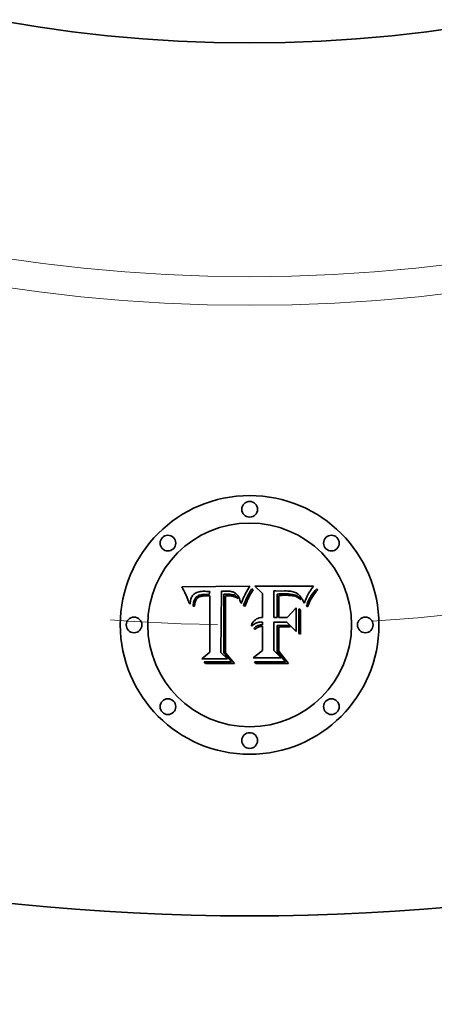
# Model space of a CAD drawing. Extents: x 0 to 10.8, y 0 to 8.3.
# Drawn here: x 3.3 to 3.7, y 3.3 to 4.2 of the extents above; entities that cross this region are included whole.
import ezdxf

# ---------------------------------------------------------------- set-up
doc = ezdxf.new("R2010")
doc.units = 0
doc.header["$MEASUREMENT"] = 0
doc.linetypes.add('DASHDOT', pattern=[18.5, 12, -3, 0.5, -3])
doc.layers.get('0').update_dxf_attribs({"lineweight": 13})

# ---------------------------------------------------------------- blocks, each defined once
blk = doc.blocks.new('BLOCK11')
at = {"color": 7, "lineweight": 13, "ltscale": 0.03937}
blk.add_arc((0, 0), 7.625, 273.56276, 315.58165, dxfattribs=at)
blk = doc.blocks.new('BLOCK12')
at = {"color": 7, "linetype": 'DASHDOT', "lineweight": 13, "ltscale": 0.03937}
blk.add_line((-1.8085, -9.0918), (-1.1667, -5.8652), dxfattribs=at)
blk.add_arc((0, 0), 7.625, 246.38995, 271.11004, dxfattribs=at)

msp = doc.modelspace()

# ---------------------------------------------------------------- linework, layer by layer
at = {"color": 7, "lineweight": 35, "ltscale": 0.001579}
msp.add_line((3.41711, 3.68096), (3.48026, 3.68149), dxfattribs=at)
at = {"color": 7, "lineweight": 35, "ltscale": 5.02512e-05}
msp.add_line((3.41803, 3.67918), (3.41711, 3.68096), dxfattribs=at)
at = {"color": 7, "lineweight": 35, "ltscale": 4.8955e-05}
msp.add_line((3.41891, 3.67742), (3.41803, 3.67918), dxfattribs=at)
at = {"color": 7, "lineweight": 35, "ltscale": 4.76616e-05}
msp.add_line((3.41973, 3.67571), (3.41891, 3.67742), dxfattribs=at)
at = {"color": 7, "lineweight": 35, "ltscale": 4.6372e-05}
msp.add_line((3.42051, 3.67402), (3.41973, 3.67571), dxfattribs=at)
at = {"color": 7, "lineweight": 35, "ltscale": 4.50788e-05}
msp.add_line((3.42124, 3.67237), (3.42051, 3.67402), dxfattribs=at)
at = {"color": 7, "lineweight": 35, "ltscale": 2.11732e-05}
msp.add_line((3.4275, 3.67339), (3.42698, 3.67272), dxfattribs=at)
at = {"color": 7, "lineweight": 35, "ltscale": 2.06136e-05}
msp.add_line((3.42807, 3.67398), (3.4275, 3.67339), dxfattribs=at)
at = {"color": 7, "lineweight": 35, "ltscale": 2.06825e-05}
msp.add_line((3.42871, 3.6745), (3.42807, 3.67398), dxfattribs=at)
at = {"color": 7, "lineweight": 35, "ltscale": 2.13897e-05}
msp.add_line((3.42943, 3.67497), (3.42871, 3.6745), dxfattribs=at)
at = {"color": 7, "lineweight": 35, "ltscale": 2.23324e-05}
msp.add_line((3.43022, 3.67539), (3.42943, 3.67497), dxfattribs=at)
at = {"color": 7, "lineweight": 35, "ltscale": 2.34481e-05}
msp.add_line((3.43108, 3.67575), (3.43022, 3.67539), dxfattribs=at)
at = {"color": 7, "lineweight": 35, "ltscale": 2.47584e-05}
msp.add_line((3.43203, 3.67605), (3.43108, 3.67575), dxfattribs=at)
at = {"color": 7, "lineweight": 35, "ltscale": 2.62043e-05}
msp.add_line((3.43305, 3.6763), (3.43203, 3.67605), dxfattribs=at)
at = {"color": 7, "lineweight": 35, "ltscale": 2.05565e-05}
msp.add_line((3.4325, 3.67271), (3.43326, 3.67303), dxfattribs=at)
at = {"color": 7, "lineweight": 35, "ltscale": 2.78009e-05}
msp.add_line((3.43414, 3.6765), (3.43305, 3.6763), dxfattribs=at)
at = {"color": 7, "lineweight": 35, "ltscale": 2.1736e-05}
msp.add_line((3.43326, 3.67303), (3.43409, 3.67329), dxfattribs=at)
at = {"color": 7, "lineweight": 35, "ltscale": 2.30617e-05}
msp.add_line((3.43409, 3.67329), (3.43499, 3.67351), dxfattribs=at)
at = {"color": 7, "lineweight": 35, "ltscale": 2.94453e-05}
msp.add_line((3.43531, 3.67664), (3.43414, 3.6765), dxfattribs=at)
at = {"color": 7, "lineweight": 35, "ltscale": 2.44746e-05}
msp.add_line((3.43499, 3.67351), (3.43595, 3.67368), dxfattribs=at)
at = {"color": 7, "lineweight": 35, "ltscale": 3.12271e-05}
msp.add_line((3.43656, 3.67672), (3.43531, 3.67664), dxfattribs=at)
at = {"color": 7, "lineweight": 35, "ltscale": 2.59637e-05}
msp.add_line((3.43595, 3.67368), (3.43698, 3.6738), dxfattribs=at)
at = {"color": 7, "lineweight": 35, "ltscale": 3.30484e-05}
msp.add_line((3.43788, 3.67675), (3.43656, 3.67672), dxfattribs=at)
at = {"color": 7, "lineweight": 35, "ltscale": 2.75632e-05}
msp.add_line((3.43698, 3.6738), (3.43808, 3.67387), dxfattribs=at)
at = {"color": 7, "lineweight": 35, "ltscale": 2.45086e-05}
msp.add_line((3.43886, 3.67673), (3.43788, 3.67675), dxfattribs=at)
at = {"color": 7, "lineweight": 35, "ltscale": 2.91913e-05}
msp.add_line((3.43808, 3.67387), (3.43925, 3.6739), dxfattribs=at)
at = {"color": 7, "lineweight": 35, "ltscale": 2.50547e-05}
msp.add_line((3.43986, 3.6767), (3.43886, 3.67673), dxfattribs=at)
at = {"color": 7, "lineweight": 35, "ltscale": 7.90683e-05}
msp.add_line((3.43925, 3.6739), (3.44241, 3.67385), dxfattribs=at)
at = {"color": 7, "lineweight": 35, "ltscale": 2.5616e-05}
msp.add_line((3.44088, 3.67663), (3.43986, 3.6767), dxfattribs=at)
at = {"color": 7, "lineweight": 35, "ltscale": 2.61901e-05}
msp.add_line((3.44193, 3.67654), (3.44088, 3.67663), dxfattribs=at)
at = {"color": 7, "lineweight": 35, "ltscale": 2.67606e-05}
msp.add_line((3.44299, 3.67643), (3.44193, 3.67654), dxfattribs=at)
at = {"color": 7, "lineweight": 35, "ltscale": 6.61717e-05}
msp.add_line((3.44241, 3.67385), (3.44299, 3.67643), dxfattribs=at)
at = {"color": 7, "lineweight": 35, "ltscale": 0.001429}
msp.add_line((3.45411, 3.67675), (3.45348, 3.61961), dxfattribs=at)
at = {"color": 7, "lineweight": 35, "ltscale": 2.37969e-05}
msp.add_line((3.45506, 3.67682), (3.45411, 3.67675), dxfattribs=at)
at = {"color": 7, "lineweight": 35, "ltscale": 2.3767e-05}
msp.add_line((3.45601, 3.67688), (3.45506, 3.67682), dxfattribs=at)
at = {"color": 7, "lineweight": 35, "ltscale": 2.37437e-05}
msp.add_line((3.45696, 3.67692), (3.45601, 3.67688), dxfattribs=at)
at = {"color": 7, "lineweight": 35, "ltscale": 7.11747e-05}
msp.add_line((3.45612, 3.67395), (3.45896, 3.67401), dxfattribs=at)
at = {"color": 7, "lineweight": 35, "ltscale": 0.001373}
msp.add_line((3.45612, 3.61903), (3.45612, 3.67395), dxfattribs=at)
at = {"color": 7, "lineweight": 35, "ltscale": 2.37295e-05}
msp.add_line((3.45791, 3.67695), (3.45696, 3.67692), dxfattribs=at)
at = {"color": 7, "lineweight": 35, "ltscale": 2.37219e-05}
msp.add_line((3.45886, 3.67696), (3.45791, 3.67695), dxfattribs=at)
at = {"color": 7, "lineweight": 35, "ltscale": 2.82408e-05}
msp.add_line((3.45999, 3.67693), (3.45886, 3.67696), dxfattribs=at)
at = {"color": 7, "lineweight": 35, "ltscale": 2.48183e-05}
msp.add_line((3.45896, 3.67401), (3.45995, 3.674), dxfattribs=at)
at = {"color": 7, "lineweight": 35, "ltscale": 2.33449e-05}
msp.add_line((3.45995, 3.674), (3.46089, 3.67397), dxfattribs=at)
at = {"color": 7, "lineweight": 35, "ltscale": 2.68119e-05}
msp.add_line((3.46106, 3.67686), (3.45999, 3.67693), dxfattribs=at)
at = {"color": 7, "lineweight": 35, "ltscale": 2.18625e-05}
msp.add_line((3.46089, 3.67397), (3.46176, 3.67393), dxfattribs=at)
at = {"color": 7, "lineweight": 35, "ltscale": 2.54386e-05}
msp.add_line((3.46207, 3.67675), (3.46106, 3.67686), dxfattribs=at)
at = {"color": 7, "lineweight": 35, "ltscale": 2.03899e-05}
msp.add_line((3.46176, 3.67393), (3.46258, 3.67387), dxfattribs=at)
at = {"color": 7, "lineweight": 35, "ltscale": 2.41193e-05}
msp.add_line((3.46302, 3.67659), (3.46207, 3.67675), dxfattribs=at)
at = {"color": 7, "lineweight": 35, "ltscale": 1.8968e-05}
msp.add_line((3.46258, 3.67387), (3.46333, 3.6738), dxfattribs=at)
at = {"color": 7, "lineweight": 35, "ltscale": 2.28998e-05}
msp.add_line((3.46391, 3.67638), (3.46302, 3.67659), dxfattribs=at)
at = {"color": 7, "lineweight": 35, "ltscale": 3.3619e-05}
msp.add_line((3.46333, 3.6738), (3.46466, 3.6736), dxfattribs=at)
at = {"color": 7, "lineweight": 35, "ltscale": 2.17529e-05}
msp.add_line((3.46474, 3.67612), (3.46391, 3.67638), dxfattribs=at)
at = {"color": 7, "lineweight": 35, "ltscale": 2.80757e-05}
msp.add_line((3.46466, 3.6736), (3.46575, 3.67334), dxfattribs=at)
at = {"color": 7, "lineweight": 35, "ltscale": 2.07321e-05}
msp.add_line((3.46551, 3.67582), (3.46474, 3.67612), dxfattribs=at)
at = {"color": 7, "lineweight": 35, "ltscale": 1.98281e-05}
msp.add_line((3.46623, 3.67547), (3.46551, 3.67582), dxfattribs=at)
at = {"color": 7, "lineweight": 35, "ltscale": 2.33875e-05}
msp.add_line((3.46575, 3.67334), (3.46663, 3.67301), dxfattribs=at)
at = {"color": 7, "lineweight": 35, "ltscale": 1.90774e-05}
msp.add_line((3.46688, 3.67508), (3.46623, 3.67547), dxfattribs=at)
at = {"color": 7, "lineweight": 35, "ltscale": 1.84835e-05}
msp.add_line((3.46747, 3.67464), (3.46688, 3.67508), dxfattribs=at)
at = {"color": 7, "lineweight": 35, "ltscale": 1.86166e-05}
msp.add_line((3.46803, 3.67414), (3.46747, 3.67464), dxfattribs=at)
at = {"color": 7, "lineweight": 35, "ltscale": 1.9455e-05}
msp.add_line((3.46855, 3.67356), (3.46803, 3.67414), dxfattribs=at)
at = {"color": 7, "lineweight": 35, "ltscale": 2.04697e-05}
msp.add_line((3.46905, 3.67291), (3.46855, 3.67356), dxfattribs=at)
at = {"color": 7, "lineweight": 35, "ltscale": 2.02522e-05}
msp.add_line((3.47567, 3.67326), (3.47531, 3.67254), dxfattribs=at)
at = {"color": 7, "lineweight": 35, "ltscale": 1.9579e-05}
msp.add_line((3.47604, 3.67395), (3.47567, 3.67326), dxfattribs=at)
at = {"color": 7, "lineweight": 35, "ltscale": 0.0001947}
msp.add_line((3.47986, 3.68074), (3.47604, 3.67395), dxfattribs=at)
at = {"color": 7, "lineweight": 35, "ltscale": 4.08517e-05}
msp.add_line((3.47856, 3.67298), (3.47931, 3.67443), dxfattribs=at)
at = {"color": 7, "lineweight": 35, "ltscale": 3.78728e-05}
msp.add_line((3.47931, 3.67443), (3.48005, 3.67575), dxfattribs=at)
at = {"color": 7, "lineweight": 35, "ltscale": 4.15532e-05}
msp.add_line((3.48061, 3.67348), (3.47985, 3.672), dxfattribs=at)
at = {"color": 7, "lineweight": 35, "ltscale": 2.12293e-05}
msp.add_line((3.48026, 3.68149), (3.47986, 3.68074), dxfattribs=at)
at = {"color": 7, "lineweight": 35, "ltscale": 3.49634e-05}
msp.add_line((3.48005, 3.67575), (3.48079, 3.67693), dxfattribs=at)
at = {"color": 7, "lineweight": 35, "ltscale": 3.87841e-05}
msp.add_line((3.48136, 3.67484), (3.48061, 3.67348), dxfattribs=at)
at = {"color": 7, "lineweight": 35, "ltscale": 3.21167e-05}
msp.add_line((3.48079, 3.67693), (3.48153, 3.67799), dxfattribs=at)
at = {"color": 7, "lineweight": 35, "ltscale": 3.6027e-05}
msp.add_line((3.48211, 3.67607), (3.48136, 3.67484), dxfattribs=at)
at = {"color": 7, "lineweight": 35, "ltscale": 2.93571e-05}
msp.add_line((3.48153, 3.67799), (3.48226, 3.67891), dxfattribs=at)
at = {"color": 7, "lineweight": 35, "ltscale": 3.33511e-05}
msp.add_line((3.48285, 3.67718), (3.48211, 3.67607), dxfattribs=at)
at = {"color": 7, "lineweight": 35, "ltscale": 3.77424e-05}
msp.add_line((3.48226, 3.67891), (3.48358, 3.67817), dxfattribs=at)
at = {"color": 7, "lineweight": 35, "ltscale": 3.07465e-05}
msp.add_line((3.48358, 3.67817), (3.48285, 3.67718), dxfattribs=at)
at = {"color": 7, "lineweight": 35, "ltscale": 0.000246066}
msp.add_line((3.49222, 3.67469), (3.48511, 3.68149), dxfattribs=at)
at = {"color": 7, "lineweight": 35, "ltscale": 0.001368}
msp.add_line((3.48511, 3.68149), (3.53982, 3.68149), dxfattribs=at)
at = {"color": 7, "lineweight": 35, "ltscale": 0.000556088}
msp.add_line((3.49222, 3.65245), (3.49222, 3.67469), dxfattribs=at)
at = {"color": 7, "lineweight": 35, "ltscale": 4.87752e-05}
msp.add_line((3.50471, 3.67706), (3.50276, 3.67711), dxfattribs=at)
at = {"color": 7, "lineweight": 35, "ltscale": 0.000616705}
msp.add_line((3.50276, 3.67711), (3.50276, 3.65245), dxfattribs=at)
at = {"color": 7, "lineweight": 35, "ltscale": 0.000127822}
msp.add_line((3.50983, 3.67701), (3.50471, 3.67706), dxfattribs=at)
at = {"color": 7, "lineweight": 35, "ltscale": 3.82355e-05}
msp.add_line((3.50598, 3.67422), (3.50751, 3.67427), dxfattribs=at)
at = {"color": 7, "lineweight": 35, "ltscale": 0.000544227}
msp.add_line((3.50598, 3.65245), (3.50598, 3.67422), dxfattribs=at)
at = {"color": 7, "lineweight": 35, "ltscale": 3.31266e-05}
msp.add_line((3.50751, 3.67427), (3.50883, 3.67433), dxfattribs=at)
at = {"color": 7, "lineweight": 35, "ltscale": 3.39548e-05}
msp.add_line((3.50883, 3.67433), (3.51019, 3.67437), dxfattribs=at)
at = {"color": 7, "lineweight": 35, "ltscale": 7.51214e-05}
msp.add_line((3.51283, 3.67706), (3.50983, 3.67701), dxfattribs=at)
at = {"color": 7, "lineweight": 35, "ltscale": 3.48043e-05}
msp.add_line((3.51019, 3.67437), (3.51158, 3.6744), dxfattribs=at)
at = {"color": 7, "lineweight": 35, "ltscale": 2.59988e-05}
msp.add_line((3.51199, 3.67305), (3.51095, 3.67301), dxfattribs=at)
at = {"color": 7, "lineweight": 35, "ltscale": 3.56393e-05}
msp.add_line((3.51158, 3.6744), (3.51301, 3.67442), dxfattribs=at)
at = {"color": 7, "lineweight": 35, "ltscale": 2.37773e-05}
msp.add_line((3.51294, 3.67306), (3.51199, 3.67305), dxfattribs=at)
at = {"color": 7, "lineweight": 35, "ltscale": 3.91667e-05}
msp.add_line((3.5144, 3.67704), (3.51283, 3.67706), dxfattribs=at)
at = {"color": 7, "lineweight": 35, "ltscale": 3.0794e-05}
msp.add_line((3.51417, 3.67305), (3.51294, 3.67306), dxfattribs=at)
at = {"color": 7, "lineweight": 35, "ltscale": 3.6477e-05}
msp.add_line((3.51301, 3.67442), (3.51447, 3.67443), dxfattribs=at)
at = {"color": 7, "lineweight": 35, "ltscale": 2.91742e-05}
msp.add_line((3.51534, 3.67302), (3.51417, 3.67305), dxfattribs=at)
at = {"color": 7, "lineweight": 35, "ltscale": 3.68583e-05}
msp.add_line((3.51587, 3.67698), (3.5144, 3.67704), dxfattribs=at)
at = {"color": 7, "lineweight": 35, "ltscale": 5.17549e-05}
msp.add_line((3.51447, 3.67443), (3.51653, 3.67437), dxfattribs=at)
at = {"color": 7, "lineweight": 35, "ltscale": 2.75249e-05}
msp.add_line((3.51644, 3.67298), (3.51534, 3.67302), dxfattribs=at)
at = {"color": 7, "lineweight": 35, "ltscale": 3.4585e-05}
msp.add_line((3.51725, 3.67687), (3.51587, 3.67698), dxfattribs=at)
at = {"color": 7, "lineweight": 35, "ltscale": 4.7899e-05}
msp.add_line((3.51653, 3.67437), (3.51844, 3.6742), dxfattribs=at)
at = {"color": 7, "lineweight": 35, "ltscale": 3.2375e-05}
msp.add_line((3.51854, 3.67672), (3.51725, 3.67687), dxfattribs=at)
at = {"color": 7, "lineweight": 35, "ltscale": 4.42495e-05}
msp.add_line((3.51844, 3.6742), (3.52019, 3.67392), dxfattribs=at)
at = {"color": 7, "lineweight": 35, "ltscale": 3.01979e-05}
msp.add_line((3.51973, 3.67654), (3.51854, 3.67672), dxfattribs=at)
at = {"color": 7, "lineweight": 35, "ltscale": 2.8111e-05}
msp.add_line((3.52083, 3.6763), (3.51973, 3.67654), dxfattribs=at)
at = {"color": 7, "lineweight": 35, "ltscale": 4.08263e-05}
msp.add_line((3.52019, 3.67392), (3.52178, 3.67353), dxfattribs=at)
at = {"color": 7, "lineweight": 35, "ltscale": 2.6081e-05}
msp.add_line((3.52184, 3.67603), (3.52083, 3.6763), dxfattribs=at)
at = {"color": 7, "lineweight": 35, "ltscale": 3.77891e-05}
msp.add_line((3.52178, 3.67353), (3.5232, 3.67303), dxfattribs=at)
at = {"color": 7, "lineweight": 35, "ltscale": 2.41521e-05}
msp.add_line((3.52275, 3.67571), (3.52184, 3.67603), dxfattribs=at)
at = {"color": 7, "lineweight": 35, "ltscale": 2.23819e-05}
msp.add_line((3.52357, 3.67535), (3.52275, 3.67571), dxfattribs=at)
at = {"color": 7, "lineweight": 35, "ltscale": 3.51205e-05}
msp.add_line((3.5232, 3.67303), (3.52447, 3.67242), dxfattribs=at)
at = {"color": 7, "lineweight": 35, "ltscale": 2.07341e-05}
msp.add_line((3.5243, 3.67495), (3.52357, 3.67535), dxfattribs=at)
at = {"color": 7, "lineweight": 35, "ltscale": 2.0719e-05}
msp.add_line((3.52498, 3.67448), (3.5243, 3.67495), dxfattribs=at)
at = {"color": 7, "lineweight": 35, "ltscale": 2.2271e-05}
msp.add_line((3.52566, 3.67391), (3.52498, 3.67448), dxfattribs=at)
at = {"color": 7, "lineweight": 35, "ltscale": 2.40232e-05}
msp.add_line((3.52634, 3.67323), (3.52566, 3.67391), dxfattribs=at)
at = {"color": 7, "lineweight": 35, "ltscale": 2.58685e-05}
msp.add_line((3.52703, 3.67246), (3.52634, 3.67323), dxfattribs=at)
at = {"color": 7, "lineweight": 35, "ltscale": 3.44566e-05}
msp.add_line((3.53487, 3.67416), (3.53425, 3.67293), dxfattribs=at)
at = {"color": 7, "lineweight": 35, "ltscale": 2.98172e-05}
msp.add_line((3.53545, 3.6752), (3.53487, 3.67416), dxfattribs=at)
at = {"color": 7, "lineweight": 35, "ltscale": 3.35145e-05}
msp.add_line((3.53616, 3.67634), (3.53545, 3.6752), dxfattribs=at)
at = {"color": 7, "lineweight": 35, "ltscale": 1.86983e-05}
msp.add_line((3.53657, 3.67697), (3.53616, 3.67634), dxfattribs=at)
at = {"color": 7, "lineweight": 35, "ltscale": 1.99655e-05}
msp.add_line((3.53702, 3.67763), (3.53657, 3.67697), dxfattribs=at)
at = {"color": 7, "lineweight": 35, "ltscale": 2.12565e-05}
msp.add_line((3.5375, 3.67833), (3.53702, 3.67763), dxfattribs=at)
at = {"color": 7, "lineweight": 35, "ltscale": 2.2555e-05}
msp.add_line((3.53803, 3.67906), (3.5375, 3.67833), dxfattribs=at)
at = {"color": 7, "lineweight": 35, "ltscale": 4.9446e-05}
msp.add_line((3.53766, 3.67272), (3.5388, 3.67434), dxfattribs=at)
at = {"color": 7, "lineweight": 35, "ltscale": 2.38408e-05}
msp.add_line((3.53859, 3.67983), (3.53803, 3.67906), dxfattribs=at)
at = {"color": 7, "lineweight": 35, "ltscale": 2.51434e-05}
msp.add_line((3.53918, 3.68064), (3.53859, 3.67983), dxfattribs=at)
at = {"color": 7, "lineweight": 35, "ltscale": 4.99511e-05}
msp.add_line((3.5398, 3.67313), (3.53869, 3.67147), dxfattribs=at)
at = {"color": 7, "lineweight": 35, "ltscale": 5.10245e-05}
msp.add_line((3.5388, 3.67434), (3.54004, 3.67596), dxfattribs=at)
at = {"color": 7, "lineweight": 35, "ltscale": 2.64584e-05}
msp.add_line((3.53982, 3.68149), (3.53918, 3.68064), dxfattribs=at)
at = {"color": 7, "lineweight": 35, "ltscale": 5.21545e-05}
msp.add_line((3.54103, 3.67481), (3.5398, 3.67313), dxfattribs=at)
at = {"color": 7, "lineweight": 35, "ltscale": 5.26762e-05}
msp.add_line((3.54004, 3.67596), (3.5414, 3.67757), dxfattribs=at)
at = {"color": 7, "lineweight": 35, "ltscale": 5.44365e-05}
msp.add_line((3.54237, 3.67653), (3.54103, 3.67481), dxfattribs=at)
at = {"color": 7, "lineweight": 35, "ltscale": 5.44538e-05}
msp.add_line((3.5414, 3.67757), (3.54288, 3.67917), dxfattribs=at)
at = {"color": 7, "lineweight": 35, "ltscale": 5.67604e-05}
msp.add_line((3.54382, 3.67827), (3.54237, 3.67653), dxfattribs=at)
at = {"color": 7, "lineweight": 35, "ltscale": 3.26292e-05}
msp.add_line((3.54288, 3.67917), (3.54382, 3.67827), dxfattribs=at)
at = {"color": 7, "lineweight": 35, "ltscale": 4.38163e-05}
msp.add_line((3.42191, 3.67075), (3.42124, 3.67237), dxfattribs=at)
at = {"color": 7, "lineweight": 35, "ltscale": 4.25692e-05}
msp.add_line((3.42254, 3.66917), (3.42191, 3.67075), dxfattribs=at)
at = {"color": 7, "lineweight": 35, "ltscale": 4.13454e-05}
msp.add_line((3.42312, 3.66762), (3.42254, 3.66917), dxfattribs=at)
at = {"color": 7, "lineweight": 35, "ltscale": 4.01272e-05}
msp.add_line((3.42364, 3.6661), (3.42312, 3.66762), dxfattribs=at)
at = {"color": 7, "lineweight": 35, "ltscale": 4.63013e-05}
msp.add_line((3.42475, 3.66462), (3.42364, 3.6661), dxfattribs=at)
at = {"color": 7, "lineweight": 35, "ltscale": 3.206e-05}
msp.add_line((3.42484, 3.6659), (3.42475, 3.66462), dxfattribs=at)
at = {"color": 7, "lineweight": 35, "ltscale": 3.02952e-05}
msp.add_line((3.42499, 3.66711), (3.42484, 3.6659), dxfattribs=at)
at = {"color": 7, "lineweight": 35, "ltscale": 2.85906e-05}
msp.add_line((3.42519, 3.66823), (3.42499, 3.66711), dxfattribs=at)
at = {"color": 7, "lineweight": 35, "ltscale": 2.7003e-05}
msp.add_line((3.42544, 3.66928), (3.42519, 3.66823), dxfattribs=at)
at = {"color": 7, "lineweight": 35, "ltscale": 2.55127e-05}
msp.add_line((3.42574, 3.67026), (3.42544, 3.66928), dxfattribs=at)
at = {"color": 7, "lineweight": 35, "ltscale": 2.4152e-05}
msp.add_line((3.4261, 3.67115), (3.42574, 3.67026), dxfattribs=at)
at = {"color": 7, "lineweight": 35, "ltscale": 2.29819e-05}
msp.add_line((3.42651, 3.67197), (3.4261, 3.67115), dxfattribs=at)
at = {"color": 7, "lineweight": 35, "ltscale": 2.19555e-05}
msp.add_line((3.42698, 3.67272), (3.42651, 3.67197), dxfattribs=at)
at = {"color": 7, "lineweight": 35, "ltscale": 3.00924e-05}
msp.add_line((3.42744, 3.66288), (3.42758, 3.66408), dxfattribs=at)
at = {"color": 7, "lineweight": 35, "ltscale": 2.83776e-05}
msp.add_line((3.42758, 3.66408), (3.42775, 3.6652), dxfattribs=at)
at = {"color": 7, "lineweight": 35, "ltscale": 2.67124e-05}
msp.add_line((3.42775, 3.6652), (3.42797, 3.66625), dxfattribs=at)
at = {"color": 7, "lineweight": 35, "ltscale": 2.51295e-05}
msp.add_line((3.42797, 3.66625), (3.42823, 3.66722), dxfattribs=at)
at = {"color": 7, "lineweight": 35, "ltscale": 2.36305e-05}
msp.add_line((3.42823, 3.66722), (3.42853, 3.66811), dxfattribs=at)
at = {"color": 7, "lineweight": 35, "ltscale": 2.22224e-05}
msp.add_line((3.42853, 3.66811), (3.42887, 3.66894), dxfattribs=at)
at = {"color": 7, "lineweight": 35, "ltscale": 2.62053e-05}
msp.add_line((3.42892, 3.66393), (3.42881, 3.66288), dxfattribs=at)
at = {"color": 7, "lineweight": 35, "ltscale": 2.09393e-05}
msp.add_line((3.42887, 3.66894), (3.42925, 3.66968), dxfattribs=at)
at = {"color": 7, "lineweight": 35, "ltscale": 2.47023e-05}
msp.add_line((3.42906, 3.6649), (3.42892, 3.66393), dxfattribs=at)
at = {"color": 7, "lineweight": 35, "ltscale": 2.32534e-05}
msp.add_line((3.42923, 3.66582), (3.42906, 3.6649), dxfattribs=at)
at = {"color": 7, "lineweight": 35, "ltscale": 2.18737e-05}
msp.add_line((3.42945, 3.66667), (3.42923, 3.66582), dxfattribs=at)
at = {"color": 7, "lineweight": 35, "ltscale": 1.98266e-05}
msp.add_line((3.42925, 3.66968), (3.42967, 3.67036), dxfattribs=at)
at = {"color": 7, "lineweight": 35, "ltscale": 2.05859e-05}
msp.add_line((3.4297, 3.66745), (3.42945, 3.66667), dxfattribs=at)
at = {"color": 7, "lineweight": 35, "ltscale": 1.88541e-05}
msp.add_line((3.42967, 3.67036), (3.43013, 3.67095), dxfattribs=at)
at = {"color": 7, "lineweight": 35, "ltscale": 3.76344e-05}
msp.add_line((3.43032, 3.66882), (3.4297, 3.66745), dxfattribs=at)
at = {"color": 7, "lineweight": 35, "ltscale": 3.61032e-05}
msp.add_line((3.43013, 3.67095), (3.43119, 3.67194), dxfattribs=at)
at = {"color": 7, "lineweight": 35, "ltscale": 3.38063e-05}
msp.add_line((3.43109, 3.66993), (3.43032, 3.66882), dxfattribs=at)
at = {"color": 7, "lineweight": 35, "ltscale": 3.17451e-05}
msp.add_line((3.43202, 3.6708), (3.43109, 3.66993), dxfattribs=at)
at = {"color": 7, "lineweight": 35, "ltscale": 1.86778e-05}
msp.add_line((3.43119, 3.67194), (3.43181, 3.67235), dxfattribs=at)
at = {"color": 7, "lineweight": 35, "ltscale": 1.95534e-05}
msp.add_line((3.43181, 3.67235), (3.4325, 3.67271), dxfattribs=at)
at = {"color": 7, "lineweight": 35, "ltscale": 3.38349e-05}
msp.add_line((3.43319, 3.67148), (3.43202, 3.6708), dxfattribs=at)
at = {"color": 7, "lineweight": 35, "ltscale": 1.8302e-05}
msp.add_line((3.43386, 3.67176), (3.43319, 3.67148), dxfattribs=at)
at = {"color": 7, "lineweight": 35, "ltscale": 1.94371e-05}
msp.add_line((3.4346, 3.67199), (3.43386, 3.67176), dxfattribs=at)
at = {"color": 7, "lineweight": 35, "ltscale": 2.06512e-05}
msp.add_line((3.43541, 3.67219), (3.4346, 3.67199), dxfattribs=at)
at = {"color": 7, "lineweight": 35, "ltscale": 2.19774e-05}
msp.add_line((3.43627, 3.67234), (3.43541, 3.67219), dxfattribs=at)
at = {"color": 7, "lineweight": 35, "ltscale": 2.33802e-05}
msp.add_line((3.4372, 3.67244), (3.43627, 3.67234), dxfattribs=at)
at = {"color": 7, "lineweight": 35, "ltscale": 2.485e-05}
msp.add_line((3.43819, 3.67251), (3.4372, 3.67244), dxfattribs=at)
at = {"color": 7, "lineweight": 35, "ltscale": 2.63581e-05}
msp.add_line((3.43925, 3.67253), (3.43819, 3.67251), dxfattribs=at)
at = {"color": 7, "lineweight": 35, "ltscale": 9.35588e-05}
msp.add_line((3.44299, 3.67248), (3.43925, 3.67253), dxfattribs=at)
at = {"color": 7, "lineweight": 35, "ltscale": 0.001311}
msp.add_line((3.44299, 3.62003), (3.44299, 3.67248), dxfattribs=at)
at = {"color": 7, "lineweight": 35, "ltscale": 0.001325}
msp.add_line((3.45775, 3.67245), (3.4577, 3.61945), dxfattribs=at)
at = {"color": 7, "lineweight": 35, "ltscale": 1.94524e-05}
msp.add_line((3.45852, 3.67252), (3.45775, 3.67245), dxfattribs=at)
at = {"color": 7, "lineweight": 35, "ltscale": 1.8926e-05}
msp.add_line((3.45928, 3.67257), (3.45852, 3.67252), dxfattribs=at)
at = {"color": 7, "lineweight": 35, "ltscale": 1.84247e-05}
msp.add_line((3.46002, 3.67258), (3.45928, 3.67257), dxfattribs=at)
at = {"color": 7, "lineweight": 35, "ltscale": 2.67991e-05}
msp.add_line((3.46109, 3.67256), (3.46002, 3.67258), dxfattribs=at)
at = {"color": 7, "lineweight": 35, "ltscale": 2.62089e-05}
msp.add_line((3.46213, 3.67248), (3.46109, 3.67256), dxfattribs=at)
at = {"color": 7, "lineweight": 35, "ltscale": 2.56324e-05}
msp.add_line((3.46315, 3.67234), (3.46213, 3.67248), dxfattribs=at)
at = {"color": 7, "lineweight": 35, "ltscale": 2.51691e-05}
msp.add_line((3.46414, 3.67216), (3.46315, 3.67234), dxfattribs=at)
at = {"color": 7, "lineweight": 35, "ltscale": 2.47901e-05}
msp.add_line((3.4651, 3.67192), (3.46414, 3.67216), dxfattribs=at)
at = {"color": 7, "lineweight": 35, "ltscale": 2.44683e-05}
msp.add_line((3.46604, 3.67163), (3.4651, 3.67192), dxfattribs=at)
at = {"color": 7, "lineweight": 35, "ltscale": 2.42618e-05}
msp.add_line((3.46695, 3.67129), (3.46604, 3.67163), dxfattribs=at)
at = {"color": 7, "lineweight": 35, "ltscale": 2.2501e-05}
msp.add_line((3.46663, 3.67301), (3.4674, 3.67255), dxfattribs=at)
at = {"color": 7, "lineweight": 35, "ltscale": 2.41222e-05}
msp.add_line((3.46783, 3.67089), (3.46695, 3.67129), dxfattribs=at)
at = {"color": 7, "lineweight": 35, "ltscale": 2.27412e-05}
msp.add_line((3.4674, 3.67255), (3.4681, 3.67197), dxfattribs=at)
at = {"color": 7, "lineweight": 35, "ltscale": 2.409e-05}
msp.add_line((3.46868, 3.67045), (3.46783, 3.67089), dxfattribs=at)
at = {"color": 7, "lineweight": 35, "ltscale": 2.36007e-05}
msp.add_line((3.4681, 3.67197), (3.46872, 3.67126), dxfattribs=at)
at = {"color": 7, "lineweight": 35, "ltscale": 2.4133e-05}
msp.add_line((3.4695, 3.66995), (3.46868, 3.67045), dxfattribs=at)
at = {"color": 7, "lineweight": 35, "ltscale": 2.50165e-05}
msp.add_line((3.46872, 3.67126), (3.46926, 3.67042), dxfattribs=at)
at = {"color": 7, "lineweight": 35, "ltscale": 2.15826e-05}
msp.add_line((3.46952, 3.67219), (3.46905, 3.67291), dxfattribs=at)
at = {"color": 7, "lineweight": 35, "ltscale": 1.32001e-05}
msp.add_line((3.46926, 3.67042), (3.4695, 3.66995), dxfattribs=at)
at = {"color": 7, "lineweight": 35, "ltscale": 2.28377e-05}
msp.add_line((3.46997, 3.6714), (3.46952, 3.67219), dxfattribs=at)
at = {"color": 7, "lineweight": 35, "ltscale": 2.41523e-05}
msp.add_line((3.47039, 3.67053), (3.46997, 3.6714), dxfattribs=at)
at = {"color": 7, "lineweight": 35, "ltscale": 2.55878e-05}
msp.add_line((3.47079, 3.66958), (3.47039, 3.67053), dxfattribs=at)
at = {"color": 7, "lineweight": 35, "ltscale": 2.70672e-05}
msp.add_line((3.47116, 3.66857), (3.47079, 3.66958), dxfattribs=at)
at = {"color": 7, "lineweight": 35, "ltscale": 2.86155e-05}
msp.add_line((3.4715, 3.66747), (3.47116, 3.66857), dxfattribs=at)
at = {"color": 7, "lineweight": 35, "ltscale": 3.01826e-05}
msp.add_line((3.47182, 3.66631), (3.4715, 3.66747), dxfattribs=at)
at = {"color": 7, "lineweight": 35, "ltscale": 2.7951e-05}
msp.add_line((3.47261, 3.66552), (3.47182, 3.66631), dxfattribs=at)
at = {"color": 7, "lineweight": 35, "ltscale": 2.61402e-05}
msp.add_line((3.47293, 3.66651), (3.47261, 3.66552), dxfattribs=at)
at = {"color": 7, "lineweight": 35, "ltscale": 2.53585e-05}
msp.add_line((3.47326, 3.66748), (3.47293, 3.66651), dxfattribs=at)
at = {"color": 7, "lineweight": 35, "ltscale": 2.46119e-05}
msp.add_line((3.47359, 3.6684), (3.47326, 3.66748), dxfattribs=at)
at = {"color": 7, "lineweight": 35, "ltscale": 2.3866e-05}
msp.add_line((3.47392, 3.6693), (3.47359, 3.6684), dxfattribs=at)
at = {"color": 7, "lineweight": 35, "ltscale": 2.31274e-05}
msp.add_line((3.47426, 3.67016), (3.47392, 3.6693), dxfattribs=at)
at = {"color": 7, "lineweight": 35, "ltscale": 2.23966e-05}
msp.add_line((3.47461, 3.67098), (3.47426, 3.67016), dxfattribs=at)
at = {"color": 7, "lineweight": 35, "ltscale": 6.8844e-05}
msp.add_line((3.47456, 3.66325), (3.4755, 3.66584), dxfattribs=at)
at = {"color": 7, "lineweight": 35, "ltscale": 2.16579e-05}
msp.add_line((3.47496, 3.67178), (3.47461, 3.67098), dxfattribs=at)
at = {"color": 7, "lineweight": 35, "ltscale": 2.09534e-05}
msp.add_line((3.47531, 3.67254), (3.47496, 3.67178), dxfattribs=at)
at = {"color": 7, "lineweight": 35, "ltscale": 5.32033e-05}
msp.add_line((3.4755, 3.66584), (3.47627, 3.66783), dxfattribs=at)
at = {"color": 7, "lineweight": 35, "ltscale": 5.59059e-05}
msp.add_line((3.47673, 3.66487), (3.47593, 3.66278), dxfattribs=at)
at = {"color": 7, "lineweight": 35, "ltscale": 5.00762e-05}
msp.add_line((3.47627, 3.66783), (3.47704, 3.66968), dxfattribs=at)
at = {"color": 7, "lineweight": 35, "ltscale": 5.29974e-05}
msp.add_line((3.47752, 3.66683), (3.47673, 3.66487), dxfattribs=at)
at = {"color": 7, "lineweight": 35, "ltscale": 4.69618e-05}
msp.add_line((3.47704, 3.66968), (3.4778, 3.67139), dxfattribs=at)
at = {"color": 7, "lineweight": 35, "ltscale": 5.00995e-05}
msp.add_line((3.4783, 3.66868), (3.47752, 3.66683), dxfattribs=at)
at = {"color": 7, "lineweight": 35, "ltscale": 4.38955e-05}
msp.add_line((3.4778, 3.67139), (3.47856, 3.67298), dxfattribs=at)
at = {"color": 7, "lineweight": 35, "ltscale": 4.72203e-05}
msp.add_line((3.47908, 3.6704), (3.4783, 3.66868), dxfattribs=at)
at = {"color": 7, "lineweight": 35, "ltscale": 4.43758e-05}
msp.add_line((3.47985, 3.672), (3.47908, 3.6704), dxfattribs=at)
at = {"color": 7, "lineweight": 35, "ltscale": 3.27254e-05}
msp.add_line((3.5086, 3.67289), (3.5073, 3.67279), dxfattribs=at)
at = {"color": 7, "lineweight": 35, "ltscale": 0.000508646}
msp.add_line((3.5073, 3.67279), (3.5073, 3.65245), dxfattribs=at)
at = {"color": 7, "lineweight": 35, "ltscale": 3.04654e-05}
msp.add_line((3.50982, 3.67296), (3.5086, 3.67289), dxfattribs=at)
at = {"color": 7, "lineweight": 35, "ltscale": 2.82289e-05}
msp.add_line((3.51095, 3.67301), (3.50982, 3.67296), dxfattribs=at)
at = {"color": 7, "lineweight": 35, "ltscale": 2.59045e-05}
msp.add_line((3.51747, 3.67292), (3.51644, 3.67298), dxfattribs=at)
at = {"color": 7, "lineweight": 35, "ltscale": 2.42931e-05}
msp.add_line((3.51844, 3.67284), (3.51747, 3.67292), dxfattribs=at)
at = {"color": 7, "lineweight": 35, "ltscale": 2.26961e-05}
msp.add_line((3.51934, 3.67274), (3.51844, 3.67284), dxfattribs=at)
at = {"color": 7, "lineweight": 35, "ltscale": 2.10951e-05}
msp.add_line((3.52018, 3.67263), (3.51934, 3.67274), dxfattribs=at)
at = {"color": 7, "lineweight": 35, "ltscale": 1.95556e-05}
msp.add_line((3.52095, 3.6725), (3.52018, 3.67263), dxfattribs=at)
at = {"color": 7, "lineweight": 35, "ltscale": 3.4488e-05}
msp.add_line((3.52229, 3.67219), (3.52095, 3.6725), dxfattribs=at)
at = {"color": 7, "lineweight": 35, "ltscale": 3.159e-05}
msp.add_line((3.52349, 3.67177), (3.52229, 3.67219), dxfattribs=at)
at = {"color": 7, "lineweight": 35, "ltscale": 3.19671e-05}
msp.add_line((3.52465, 3.67123), (3.52349, 3.67177), dxfattribs=at)
at = {"color": 7, "lineweight": 35, "ltscale": 3.29916e-05}
msp.add_line((3.52447, 3.67242), (3.52557, 3.67169), dxfattribs=at)
at = {"color": 7, "lineweight": 35, "ltscale": 3.26734e-05}
msp.add_line((3.52577, 3.67056), (3.52465, 3.67123), dxfattribs=at)
at = {"color": 7, "lineweight": 35, "ltscale": 3.14928e-05}
msp.add_line((3.52557, 3.67169), (3.52651, 3.67085), dxfattribs=at)
at = {"color": 7, "lineweight": 35, "ltscale": 3.37153e-05}
msp.add_line((3.52686, 3.66977), (3.52577, 3.67056), dxfattribs=at)
at = {"color": 7, "lineweight": 35, "ltscale": 3.0735e-05}
msp.add_line((3.52651, 3.67085), (3.52729, 3.6699), dxfattribs=at)
at = {"color": 7, "lineweight": 35, "ltscale": 3.50367e-05}
msp.add_line((3.52791, 3.66884), (3.52686, 3.66977), dxfattribs=at)
at = {"color": 7, "lineweight": 35, "ltscale": 2.78684e-05}
msp.add_line((3.52772, 3.67158), (3.52703, 3.67246), dxfattribs=at)
at = {"color": 7, "lineweight": 35, "ltscale": 3.07107e-05}
msp.add_line((3.52729, 3.6699), (3.52791, 3.66884), dxfattribs=at)
at = {"color": 7, "lineweight": 35, "ltscale": 2.9904e-05}
msp.add_line((3.5284, 3.6706), (3.52772, 3.67158), dxfattribs=at)
at = {"color": 7, "lineweight": 35, "ltscale": 3.20341e-05}
msp.add_line((3.52909, 3.66952), (3.5284, 3.6706), dxfattribs=at)
at = {"color": 7, "lineweight": 35, "ltscale": 3.42046e-05}
msp.add_line((3.52979, 3.66834), (3.52909, 3.66952), dxfattribs=at)
at = {"color": 7, "lineweight": 35, "ltscale": 3.64451e-05}
msp.add_line((3.53048, 3.66706), (3.52979, 3.66834), dxfattribs=at)
at = {"color": 7, "lineweight": 35, "ltscale": 3.86901e-05}
msp.add_line((3.53117, 3.66568), (3.53048, 3.66706), dxfattribs=at)
at = {"color": 7, "lineweight": 35, "ltscale": 2.83838e-05}
msp.add_line((3.5316, 3.66673), (3.53117, 3.66568), dxfattribs=at)
at = {"color": 7, "lineweight": 35, "ltscale": 2.86994e-05}
msp.add_line((3.53202, 3.6678), (3.5316, 3.66673), dxfattribs=at)
at = {"color": 7, "lineweight": 35, "ltscale": 2.7149e-05}
msp.add_line((3.53243, 3.6688), (3.53202, 3.6678), dxfattribs=at)
at = {"color": 7, "lineweight": 35, "ltscale": 2.56172e-05}
msp.add_line((3.53282, 3.66975), (3.53243, 3.6688), dxfattribs=at)
at = {"color": 7, "lineweight": 35, "ltscale": 2.40873e-05}
msp.add_line((3.5332, 3.67064), (3.53282, 3.66975), dxfattribs=at)
at = {"color": 7, "lineweight": 35, "ltscale": 2.25598e-05}
msp.add_line((3.53357, 3.67146), (3.5332, 3.67064), dxfattribs=at)
at = {"color": 7, "lineweight": 35, "ltscale": 4.28692e-05}
msp.add_line((3.53323, 3.66288), (3.53369, 3.66454), dxfattribs=at)
at = {"color": 7, "lineweight": 35, "ltscale": 2.10426e-05}
msp.add_line((3.53391, 3.67223), (3.53357, 3.67146), dxfattribs=at)
at = {"color": 7, "lineweight": 35, "ltscale": 4.35651e-05}
msp.add_line((3.53369, 3.66454), (3.53426, 3.66618), dxfattribs=at)
at = {"color": 7, "lineweight": 35, "ltscale": 1.95138e-05}
msp.add_line((3.53425, 3.67293), (3.53391, 3.67223), dxfattribs=at)
at = {"color": 7, "lineweight": 35, "ltscale": 4.44531e-05}
msp.add_line((3.53426, 3.66618), (3.53494, 3.66782), dxfattribs=at)
at = {"color": 7, "lineweight": 35, "ltscale": 4.02485e-05}
msp.add_line((3.53534, 3.66514), (3.53478, 3.66362), dxfattribs=at)
at = {"color": 7, "lineweight": 35, "ltscale": 4.54927e-05}
msp.add_line((3.53494, 3.66782), (3.53573, 3.66946), dxfattribs=at)
at = {"color": 7, "lineweight": 35, "ltscale": 4.19458e-05}
msp.add_line((3.53601, 3.66667), (3.53534, 3.66514), dxfattribs=at)
at = {"color": 7, "lineweight": 35, "ltscale": 4.66794e-05}
msp.add_line((3.53573, 3.66946), (3.53664, 3.67109), dxfattribs=at)
at = {"color": 7, "lineweight": 35, "ltscale": 4.38144e-05}
msp.add_line((3.53679, 3.66824), (3.53601, 3.66667), dxfattribs=at)
at = {"color": 7, "lineweight": 35, "ltscale": 4.79966e-05}
msp.add_line((3.53664, 3.67109), (3.53766, 3.67272), dxfattribs=at)
at = {"color": 7, "lineweight": 35, "ltscale": 4.57672e-05}
msp.add_line((3.53768, 3.66984), (3.53679, 3.66824), dxfattribs=at)
at = {"color": 7, "lineweight": 35, "ltscale": 4.7821e-05}
msp.add_line((3.53869, 3.67147), (3.53768, 3.66984), dxfattribs=at)
at = {"color": 7, "lineweight": 35, "ltscale": 3.42655e-05}
msp.add_line((3.42881, 3.66288), (3.42744, 3.66288), dxfattribs=at)
at = {"color": 7, "lineweight": 35, "ltscale": 3.62601e-05}
msp.add_line((3.47593, 3.66278), (3.47456, 3.66325), dxfattribs=at)
at = {"color": 7, "lineweight": 35, "ltscale": 0.000306671}
msp.add_line((3.51526, 3.65245), (3.52369, 3.66135), dxfattribs=at)
at = {"color": 7, "lineweight": 35, "ltscale": 0.00055214}
msp.add_line((3.52369, 3.66135), (3.52369, 3.63927), dxfattribs=at)
at = {"color": 7, "lineweight": 35, "ltscale": 0.000569264}
for p, q in [((3.52617, 3.63753), (3.52617, 3.6603)), ((3.52754, 3.65951), (3.52754, 3.63674))]:
    msp.add_line(p, q, dxfattribs=at)
at = {"color": 7, "lineweight": 35, "ltscale": 3.95615e-05}
for p, q in [((3.52617, 3.6603), (3.52754, 3.65951)), ((3.52754, 3.63674), (3.52617, 3.63753))]:
    msp.add_line(p, q, dxfattribs=at)
at = {"color": 7, "lineweight": 35, "ltscale": 3.32598e-05}
msp.add_line((3.53434, 3.66214), (3.53323, 3.66288), dxfattribs=at)
at = {"color": 7, "lineweight": 35, "ltscale": 3.86493e-05}
msp.add_line((3.53478, 3.66362), (3.53434, 3.66214), dxfattribs=at)
at = {"color": 7, "lineweight": 35, "ltscale": 3.53072e-05}
msp.add_line((3.48179, 3.64496), (3.48232, 3.64627), dxfattribs=at)
at = {"color": 7, "lineweight": 35, "ltscale": 3.36928e-05}
msp.add_line((3.48232, 3.64627), (3.48296, 3.64745), dxfattribs=at)
at = {"color": 7, "lineweight": 35, "ltscale": 2.5453e-05}
msp.add_line((3.48364, 3.64556), (3.48288, 3.64488), dxfattribs=at)
at = {"color": 7, "lineweight": 35, "ltscale": 3.25886e-05}
msp.add_line((3.48296, 3.64745), (3.48372, 3.64851), dxfattribs=at)
at = {"color": 7, "lineweight": 35, "ltscale": 2.46727e-05}
msp.add_line((3.48442, 3.64616), (3.48364, 3.64556), dxfattribs=at)
at = {"color": 7, "lineweight": 35, "ltscale": 3.19882e-05}
msp.add_line((3.48372, 3.64851), (3.48459, 3.64945), dxfattribs=at)
at = {"color": 7, "lineweight": 35, "ltscale": 2.40481e-05}
msp.add_line((3.48523, 3.64668), (3.48442, 3.64616), dxfattribs=at)
at = {"color": 7, "lineweight": 35, "ltscale": 3.19282e-05}
msp.add_line((3.48459, 3.64945), (3.48558, 3.65026), dxfattribs=at)
at = {"color": 7, "lineweight": 35, "ltscale": 2.36083e-05}
msp.add_line((3.48607, 3.64712), (3.48523, 3.64668), dxfattribs=at)
at = {"color": 7, "lineweight": 35, "ltscale": 3.24083e-05}
msp.add_line((3.48558, 3.65026), (3.48668, 3.65095), dxfattribs=at)
at = {"color": 7, "lineweight": 35, "ltscale": 2.3361e-05}
msp.add_line((3.48693, 3.64748), (3.48607, 3.64712), dxfattribs=at)
at = {"color": 7, "lineweight": 35, "ltscale": 3.345e-05}
msp.add_line((3.48668, 3.65095), (3.4879, 3.65151), dxfattribs=at)
at = {"color": 7, "lineweight": 35, "ltscale": 2.32811e-05}
msp.add_line((3.48782, 3.64776), (3.48693, 3.64748), dxfattribs=at)
at = {"color": 7, "lineweight": 35, "ltscale": 2.34039e-05}
msp.add_line((3.48873, 3.64796), (3.48782, 3.64776), dxfattribs=at)
at = {"color": 7, "lineweight": 35, "ltscale": 3.4975e-05}
msp.add_line((3.4879, 3.65151), (3.48922, 3.65194), dxfattribs=at)
at = {"color": 7, "lineweight": 35, "ltscale": 2.371e-05}
msp.add_line((3.48967, 3.64808), (3.48873, 3.64796), dxfattribs=at)
at = {"color": 7, "lineweight": 35, "ltscale": 3.68811e-05}
msp.add_line((3.48922, 3.65194), (3.49067, 3.65226), dxfattribs=at)
at = {"color": 7, "lineweight": 35, "ltscale": 2.42169e-05}
msp.add_line((3.49064, 3.64812), (3.48967, 3.64808), dxfattribs=at)
at = {"color": 7, "lineweight": 35, "ltscale": 2.39292e-05}
msp.add_line((3.49028, 3.64541), (3.49123, 3.64551), dxfattribs=at)
at = {"color": 7, "lineweight": 35, "ltscale": 1.99423e-05}
msp.add_line((3.49144, 3.64809), (3.49064, 3.64812), dxfattribs=at)
at = {"color": 7, "lineweight": 35, "ltscale": 3.91919e-05}
msp.add_line((3.49067, 3.65226), (3.49222, 3.65245), dxfattribs=at)
at = {"color": 7, "lineweight": 35, "ltscale": 2.48133e-05}
msp.add_line((3.49123, 3.64551), (3.49222, 3.64554), dxfattribs=at)
at = {"color": 7, "lineweight": 35, "ltscale": 1.96809e-05}
msp.add_line((3.49222, 3.64802), (3.49144, 3.64809), dxfattribs=at)
at = {"color": 7, "lineweight": 35, "ltscale": 6.19337e-05}
msp.add_line((3.49222, 3.64554), (3.49222, 3.64802), dxfattribs=at)
at = {"color": 7, "lineweight": 35, "ltscale": 8.03914e-05}
msp.add_line((3.50276, 3.65245), (3.50598, 3.65245), dxfattribs=at)
at = {"color": 7, "lineweight": 35, "ltscale": 0.000301755}
msp.add_line((3.51483, 3.64802), (3.50276, 3.64802), dxfattribs=at)
at = {"color": 7, "lineweight": 35, "ltscale": 0.000664147}
msp.add_line((3.50276, 3.64802), (3.50276, 3.62145), dxfattribs=at)
at = {"color": 7, "lineweight": 35, "ltscale": 0.000198977}
msp.add_line((3.5073, 3.65245), (3.51526, 3.65245), dxfattribs=at)
at = {"color": 7, "lineweight": 35, "ltscale": 0.000311227}
msp.add_line((3.52369, 3.63927), (3.51483, 3.64802), dxfattribs=at)
at = {"color": 7, "lineweight": 35, "ltscale": 2.30202e-05}
msp.add_line((3.48215, 3.64412), (3.48179, 3.64496), dxfattribs=at)
at = {"color": 7, "lineweight": 35, "ltscale": 2.63545e-05}
msp.add_line((3.48288, 3.64488), (3.48215, 3.64412), dxfattribs=at)
at = {"color": 7, "lineweight": 35, "ltscale": 2.24984e-05}
msp.add_line((3.4841, 3.64217), (3.48474, 3.64281), dxfattribs=at)
at = {"color": 7, "lineweight": 35, "ltscale": 3.73144e-05}
msp.add_line((3.48511, 3.64106), (3.4841, 3.64217), dxfattribs=at)
at = {"color": 7, "lineweight": 35, "ltscale": 2.20876e-05}
msp.add_line((3.48474, 3.64281), (3.48541, 3.64338), dxfattribs=at)
at = {"color": 7, "lineweight": 35, "ltscale": 2.12824e-05}
msp.add_line((3.48573, 3.64164), (3.48511, 3.64106), dxfattribs=at)
at = {"color": 7, "lineweight": 35, "ltscale": 2.18199e-05}
msp.add_line((3.48541, 3.64338), (3.48612, 3.64389), dxfattribs=at)
at = {"color": 7, "lineweight": 35, "ltscale": 2.06325e-05}
msp.add_line((3.48637, 3.64216), (3.48573, 3.64164), dxfattribs=at)
at = {"color": 7, "lineweight": 35, "ltscale": 2.17682e-05}
msp.add_line((3.48612, 3.64389), (3.48687, 3.64433), dxfattribs=at)
at = {"color": 7, "lineweight": 35, "ltscale": 2.01203e-05}
msp.add_line((3.48703, 3.64262), (3.48637, 3.64216), dxfattribs=at)
at = {"color": 7, "lineweight": 35, "ltscale": 2.18532e-05}
msp.add_line((3.48687, 3.64433), (3.48766, 3.6447), dxfattribs=at)
at = {"color": 7, "lineweight": 35, "ltscale": 1.97371e-05}
msp.add_line((3.48771, 3.64302), (3.48703, 3.64262), dxfattribs=at)
at = {"color": 7, "lineweight": 35, "ltscale": 2.21257e-05}
msp.add_line((3.48766, 3.6447), (3.48849, 3.645), dxfattribs=at)
at = {"color": 7, "lineweight": 35, "ltscale": 1.94375e-05}
msp.add_line((3.48841, 3.64335), (3.48771, 3.64302), dxfattribs=at)
at = {"color": 7, "lineweight": 35, "ltscale": 1.93019e-05}
msp.add_line((3.48913, 3.64363), (3.48841, 3.64335), dxfattribs=at)
at = {"color": 7, "lineweight": 35, "ltscale": 2.25869e-05}
msp.add_line((3.48849, 3.645), (3.48937, 3.64524), dxfattribs=at)
at = {"color": 7, "lineweight": 35, "ltscale": 1.93064e-05}
msp.add_line((3.48988, 3.64384), (3.48913, 3.64363), dxfattribs=at)
at = {"color": 7, "lineweight": 35, "ltscale": 2.31912e-05}
msp.add_line((3.48937, 3.64524), (3.49028, 3.64541), dxfattribs=at)
at = {"color": 7, "lineweight": 35, "ltscale": 1.94217e-05}
msp.add_line((3.49064, 3.644), (3.48988, 3.64384), dxfattribs=at)
at = {"color": 7, "lineweight": 35, "ltscale": 1.9669e-05}
msp.add_line((3.49142, 3.64409), (3.49064, 3.644), dxfattribs=at)
at = {"color": 7, "lineweight": 35, "ltscale": 2.00623e-05}
msp.add_line((3.49222, 3.64412), (3.49142, 3.64409), dxfattribs=at)
at = {"color": 7, "lineweight": 35, "ltscale": 0.000566632}
msp.add_line((3.49222, 3.62145), (3.49222, 3.64412), dxfattribs=at)
at = {"color": 7, "lineweight": 35, "ltscale": 0.00061539}
msp.add_line((3.50598, 3.6204), (3.50598, 3.64501), dxfattribs=at)
at = {"color": 7, "lineweight": 35, "ltscale": 0.000264858}
msp.add_line((3.50598, 3.64501), (3.51657, 3.64501), dxfattribs=at)
at = {"color": 7, "lineweight": 35, "ltscale": 0.000563982}
msp.add_line((3.5073, 3.64359), (3.5073, 3.62103), dxfattribs=at)
at = {"color": 7, "lineweight": 35, "ltscale": 0.00027014}
msp.add_line((3.5181, 3.64359), (3.5073, 3.64359), dxfattribs=at)
at = {"color": 7, "lineweight": 35, "ltscale": 5.22135e-05}
msp.add_line((3.51657, 3.64501), (3.5181, 3.64359), dxfattribs=at)
at = {"color": 7, "lineweight": 35, "ltscale": 0.000240419}
msp.add_line((3.43561, 3.61386), (3.44299, 3.62003), dxfattribs=at)
at = {"color": 7, "lineweight": 35, "ltscale": 0.000211678}
msp.add_line((3.45348, 3.61961), (3.4597, 3.61386), dxfattribs=at)
at = {"color": 7, "lineweight": 35, "ltscale": 0.000268014}
msp.add_line((3.46318, 3.61096), (3.45612, 3.61903), dxfattribs=at)
at = {"color": 7, "lineweight": 35, "ltscale": 0.000324456}
msp.add_line((3.4577, 3.61945), (3.46608, 3.60954), dxfattribs=at)
at = {"color": 7, "lineweight": 35, "ltscale": 0.000274724}
msp.add_line((3.48363, 3.6146), (3.49222, 3.62145), dxfattribs=at)
at = {"color": 7, "lineweight": 35, "ltscale": 0.000240401}
msp.add_line((3.50276, 3.62145), (3.50951, 3.6146), dxfattribs=at)
at = {"color": 7, "lineweight": 35, "ltscale": 0.000303549}
msp.add_line((3.51362, 3.61096), (3.50598, 3.6204), dxfattribs=at)
at = {"color": 7, "lineweight": 35, "ltscale": 0.000369217}
msp.add_line((3.5073, 3.62103), (3.51657, 3.60954), dxfattribs=at)
at = {"color": 7, "lineweight": 35, "ltscale": 0.000602195}
msp.add_line((3.4597, 3.61386), (3.43561, 3.61386), dxfattribs=at)
at = {"color": 7, "lineweight": 35, "ltscale": 4.67463e-05}
msp.add_line((3.43914, 3.60954), (3.43793, 3.61096), dxfattribs=at)
at = {"color": 7, "lineweight": 35, "ltscale": 0.000631197}
msp.add_line((3.43793, 3.61096), (3.46318, 3.61096), dxfattribs=at)
at = {"color": 7, "lineweight": 35, "ltscale": 0.000673358}
msp.add_line((3.46608, 3.60954), (3.43914, 3.60954), dxfattribs=at)
at = {"color": 7, "lineweight": 35, "ltscale": 0.000647005}
msp.add_line((3.50951, 3.6146), (3.48363, 3.6146), dxfattribs=at)
at = {"color": 7, "lineweight": 35, "ltscale": 4.8482e-05}
msp.add_line((3.48605, 3.60954), (3.48474, 3.61096), dxfattribs=at)
at = {"color": 7, "lineweight": 35, "ltscale": 0.000722115}
msp.add_line((3.48474, 3.61096), (3.51362, 3.61096), dxfattribs=at)
at = {"color": 7, "lineweight": 35, "ltscale": 0.000762978}
msp.add_line((3.51657, 3.60954), (3.48605, 3.60954), dxfattribs=at)
at = {"color": 7, "lineweight": 35, "ltscale": 0.03937}
for centre, radius in [((3.48022, 5.48478), 2.11075), ((3.48022, 5.48478), 1.29661), ((3.48022, 3.64541), 0.12061), ((3.48022, 3.75323), 0.00731), ((3.48022, 3.64541), 0.09503), ((3.40398, 3.72165), 0.00731), ((3.55646, 3.72165), 0.00731), ((3.3724, 3.64541), 0.00731), ((3.58804, 3.64541), 0.00731), ((3.40398, 3.56916), 0.00731), ((3.55646, 3.56916), 0.00731), ((3.48022, 3.53758), 0.00731)]:
    msp.add_circle(centre, radius, dxfattribs=at)
at = {"color": 7, "lineweight": 13, "ltscale": 0.03937}
for radius in [1.54124, 1.51463]:
    msp.add_circle((3.48022, 5.48478), radius, dxfattribs=at)

# ---------------------------------------------------------------- block references
at = {"lineweight": 0, "xscale": 0.2412289444822405, "yscale": 0.2412289444822405, "zscale": 0.2412289444822405}
for name in ['BLOCK11', 'BLOCK12']:
    msp.add_blockref(name, (3.48022, 5.48478), dxfattribs=at)

doc.saveas('drawing.dxf')
